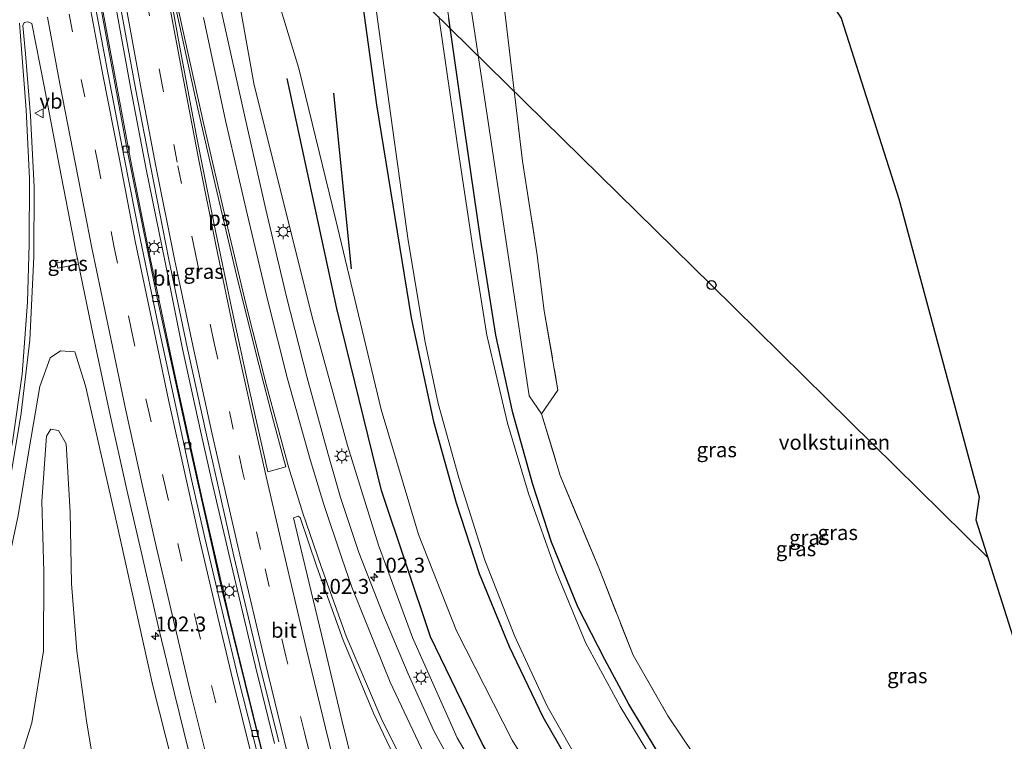
# Model space of a CAD drawing. Units: metres. Extents: x 180000 to 190006, y 425000 to 431253.
# Drawn here: x 181570 to 181734, y 426400 to 426520 of the extents above; entities that cross this region are included whole.
import ezdxf
from ezdxf.enums import TextEntityAlignment as Align

# ---------------------------------------------------------------- set-up
doc = ezdxf.new("R2010")
doc.units = ezdxf.units.M
doc.linetypes.add('IE-TERREINAFSCHEIDING', pattern=[10, 8, -2])
doc.linetypes.add('VW-3-9_STREEP', pattern=[12, 3, -9])
doc.layers.get('0').update_dxf_attribs({"lineweight": 25})
for name, color, linetype, lineweight in [('B-ME-AM-KILOMETR-S-B1', 7, 'Continuous', 18), ('B-ME-BV-GELEIDECONSTRUCTIE-GELEIDERAIL-L-B1', 213, 'BV-GELEIDERAIL', 18), ('B-ME-GR-BOMENRIJ-L-B1', 10, 'Continuous', 25), ('B-ME-GR-BOOM-GV-B6', 93, 'Continuous', 18), ('B-ME-GW-INSTEEKWATERGANG-L-B1', 10, 'Continuous', 25), ('B-ME-GW-KRUINLIJN-L-B1', 93, 'Continuous', 18), ('B-ME-GW-TEENLIJN-L-B1', 93, 'Continuous', 18), ('B-ME-IE-GRASLAND-GV-B6', 93, 'Continuous', 18), ('B-ME-IE-GRONDWERKLIJN-GROND_INGERICHT-GV-B6', 253, 'Continuous', 18), ('B-ME-IE-MEUBILAIR_WEGMEUBILAIR-LICHTMAST-S-B1', 8, 'Continuous', 18), ('B-ME-IE-TERREINAFSCHEIDING-RASTERHEKWERK-L-B1', 8, 'IE-TERREINAFSCHEIDING', 18), ('B-ME-KG-KADASTRAAL-OPNAMEDTMGRENS-L-B1', 10, 'Continuous', 25), ('B-ME-KL-ELEKTRICITEIT-HOOGSP-L-B1', 10, 'Continuous', 25), ('B-ME-KL-KABEL-HOOGSPANNINGSMAST-S-B1', 10, 'Continuous', 25), ('B-ME-OG-WATER-GV-B6', 153, 'Continuous', 18), ('B-ME-VH-VERH_SOORT-BITUMEN-GV-B6', 8, 'IE-TERREINAFSCHEIDING-NATUURLIJK-HOUTWAL', 18), ('B-ME-VV-KOLK-S-B1', 8, 'Continuous', 18), ('B-ME-VW-MARKERING-39STREEP-015-L-B1', 255, 'VW-3-9_STREEP', 18), ('B-ME-VW-MARKERING-STREEP-015-L-B1', 7, 'Continuous', 18), ('B-ME-VW-MARKERING-VLAKMARK-GV-B6', 7, 'Continuous', 18), ('B-ME-VW-MEUBILAIR_WEGMEUBILAIR-VERKEERSBORD-S-B1', 8, 'Continuous', 18)]:
    doc.layers.add(name, color=color, linetype=linetype, lineweight=lineweight)
doc.styles.add('NLCS-ISO', font='NLCS-ISO.TTF')
doc.linetypes.add('BV-GELEIDERAIL', pattern='A,10,-3,[108,NLCS.SHX,S=1,R=0,X=0,Y=0],-3', length=16)
doc.linetypes.add('IE-TERREINAFSCHEIDING-NATUURLIJK-HOUTWAL', pattern='A,7,-1.5,[67,NLCS.SHX,S=0.75,R=45,X=0,Y=0],-1.5,7,-1.5,[70,NLCS.SHX,S=0.75,R=0,X=0,Y=0],-1.5', length=20)

# ---------------------------------------------------------------- blocks, each defined once
blk = doc.blocks.new('dtb')
blk.add_circle((0, 0), 0.75)
blk = doc.blocks.new('verkeersbord')
for p, q in [((0, 0.75), (-0.75, -0.625)), ((0.75, -0.625), (0, 0.75)), ((-0.75, -0.625), (0.75, -0.625))]:
    blk.add_line(p, q)
blk = doc.blocks.new('hecto')
for p, q in [((0, 0.625), (-0.625, 0)), ((0, -0.625), (0, 0.625)), ((-0.625, 0), (0.625, 0)), ((0.625, 0), (0, -0.625))]:
    blk.add_line(p, q)
blk = doc.blocks.new('kolk')
blk.add_lwpolyline([(-0.5, -0.5), (0.5, -0.5), (0.5, 0.5), (-0.5, 0.5)], close=True)
blk = doc.blocks.new('lantaarnpaal')
for p, q in [((-0.75, 0), (-1.25, 0)), ((-0.88, 0.88), (-0.53, 0.53)), ((0, 0.75), (0, 1.25)), ((0.53, 0.53), (0.88, 0.88)), ((0.75, 0), (1.25, 0)), ((-0.53, -0.53), (-0.88, -0.88)), ((0, -0.75), (0, -1.25)), ((0.53, -0.53), (0.88, -0.88))]:
    blk.add_line(p, q)
blk.add_circle((0, 0), 0.75)

msp = doc.modelspace()

# ---------------------------------------------------------------- linework, layer by layer
at = {"layer": 'B-ME-BV-GELEIDECONSTRUCTIE-GELEIDERAIL-L-B1'}
for p, q in [((181582.33, 426528.76, 11.32), (181588.17, 426497.3, 11.61)), ((181588.33, 426508.53, 11.57), (181585.69, 426522.96, 11.43)), ((181590.86, 426495.44, 11.69), (181588.33, 426508.53, 11.57)), ((181588.17, 426497.3, 11.61), (181591.58, 426480.32, 11.73)), ((181594, 426479.85, 11.82), (181590.86, 426495.44, 11.69)), ((181591.58, 426480.32, 11.73), (181595.7, 426460.77, 11.93)), ((181596.94, 426465.37, 11.96), (181594, 426479.85, 11.82)), ((181600.02, 426451.09, 12.1), (181596.94, 426465.37, 11.96)), ((181595.7, 426460.77, 11.93), (181600.25, 426439.93, 12.13)), ((181601.83, 426443.21, 12.19), (181600.02, 426451.09, 12.1)), ((181604.83, 426430.29, 12.31), (181601.83, 426443.21, 12.19)), ((181600.25, 426439.93, 12.13), (181604.73, 426420.47, 12.35)), ((181609.11, 426412.17, 12.5), (181604.83, 426430.29, 12.31)), ((181604.73, 426420.47, 12.35), (181609.49, 426401.08, 12.56)), ((181612.33, 426399.25, 12.63), (181609.11, 426412.17, 12.5)), ((181609.49, 426401.08, 12.56), (181614.69, 426380.41, 12.78))]:
    msp.add_line(p, q, dxfattribs=at)
at = {"layer": 'B-ME-GR-BOMENRIJ-L-B1'}
msp.add_line((181622.22, 426508.13, 7.52), (181625.14, 426478.74, 7.26), dxfattribs=at)
msp.add_polyline3d([(181817.33, 426230.29, 6.99), (181804.15, 426242.02, 7.04), (181785.8, 426258.17, 7.26), (181768.24, 426273.95, 7.4), (181756.33, 426284.64, 7.3), (181738.32, 426300.62, 7.38), (181726.58, 426311.35, 7.52), (181714.55, 426321.75, 7.52), (181708.39, 426326.95, 7.52), (181696.65, 426337.69, 7.83), (181685.37, 426348.03, 8.3), (181674.58, 426360.47, 8.42), (181664.33, 426372.49, 8.63), (181654.87, 426385.97, 8.99), (181647.08, 426399.25, 8.91), (181638.44, 426417.11, 8.97), (181630.22, 426441.62, 8.74), (181622.75, 426472.12, 8.73), (181614.44, 426510.61, 8.22)], dxfattribs=at)
at = {"layer": 'B-ME-GR-BOOM-GV-B6'}
msp.add_polyline3d([(181650.8, 426522.19, 7.2), (181653.81, 426496.79, 7.11), (181656.24, 426481.43, 7.14), (181657.47, 426471.72, 7.14), (181659.77, 426458.45, 7.13), (181656.99, 426454.44, 7), (181654.96, 426457.48, 6.95), (181651.53, 426480.31, 7.09), (181646.02, 426517.11, 7.14), (181641, 426550.16, 7.12)], dxfattribs=at)
at = {"layer": 'B-ME-GW-INSTEEKWATERGANG-L-B1'}
for points in [[(181607.54, 426564.64, 8), (181607.84, 426563.08, 8.01), (181609.41, 426560.25, 7.79), (181611.27, 426558.87, 7.72), (181613, 426558.52, 7.67), (181616.69, 426559.01, 7.53), (181620.63, 426559.79, 7.35), (181621.58, 426559.2, 7.33), (181622.04, 426558.31, 7.38), (181623.27, 426549.46, 7.36), (181625.69, 426532.91, 7.17), (181629.4, 426506.2, 7.05), (181635.22, 426470.53, 6.9), (181638.93, 426453.19, 6.87), (181642.7, 426439.58, 6.9), (181646.56, 426427.72, 6.86), (181651.61, 426415.53, 6.9), (181657.25, 426403.72, 6.89), (181662.8, 426394.01, 6.85)], [(181676.21, 426398.25, 6.78), (181671.61, 426405.83, 6.73), (181667.62, 426413.31, 6.63), (181663.08, 426422.13, 6.63), (181658.71, 426432.95, 6.62), (181655.58, 426442.62, 6.63), (181652.19, 426454.65, 6.65), (181649.34, 426467.65, 6.67), (181646.79, 426483.84, 6.74), (181644.1, 426502.27, 6.82), (181641.51, 426520.67, 6.86)]]:
    msp.add_polyline3d(points, dxfattribs=at)
at = {"layer": 'B-ME-GW-KRUINLIJN-L-B1'}
for points in [[(181587.22, 426639.32, 9.1), (181590.38, 426616.23, 9.37), (181593.76, 426592.85, 9.54), (181597.72, 426568.76, 9.62), (181603.91, 426537.63, 9.89), (181608.9, 426509.47, 10.1), (181618.72, 426470.28, 10.33), (181624.53, 426449.15, 10.27), (181629.7, 426432.5, 10.22), (181635.44, 426417.02, 10.18), (181642.9, 426400.24, 10.17), (181652.11, 426384.51, 10.07), (181661.15, 426371.75, 9.83), (181670.86, 426359.24, 9.67), (181681.46, 426347.68, 9.41), (181699.33, 426330.18, 8.91), (181726.04, 426305.43, 8.39), (181745.08, 426288.59, 8.13), (181760.68, 426274.54, 7.9), (181785.18, 426254.39, 7.7), (181808.16, 426234.8, 7.54), (181815.16, 426228.19, 7.33)], [(181524.76, 426286.78, 8.46), (181528.94, 426302.18, 8.52), (181534.93, 426320.91, 8.77), (181541.47, 426340.02, 9.01), (181548.21, 426360.78, 9.17), (181553.65, 426378.75, 9.55), (181558.44, 426394.79, 9.88), (181562.79, 426409.11, 10.27), (181566.31, 426422.99, 10.37), (181569.43, 426437.45, 10.71), (181571.23, 426448.6, 10.83), (181573.02, 426459.03, 10.88), (181574.77, 426463.82, 11.05), (181576.47, 426465, 11.08), (181578.92, 426464.84, 11.27), (181580.67, 426459.16, 11.32), (181585.64, 426437.32, 11.5), (181591.97, 426408.94, 11.75), (181598.53, 426382.91, 11.95), (181606.16, 426355.26, 12.29), (181614.39, 426324.7, 12.53), (181623.56, 426284.05, 12.55), (181628.68, 426263.14, 12.43), (181632.12, 426249.94, 12.48)]]:
    msp.add_polyline3d(points, dxfattribs=at)
at = {"layer": 'B-ME-GW-TEENLIJN-L-B1'}
for points in [[(181816.44, 426229.87, 6.83), (181796.24, 426247.84, 7.11), (181777.18, 426264.21, 7.35), (181756.78, 426281.36, 7.27), (181736.87, 426299.66, 7.32), (181708.39, 426326.95, 7.52), (181694.53, 426341.86, 7.37), (181679.64, 426358.74, 7.34), (181669.85, 426371.91, 7.27), (181661.41, 426384.83, 7.27), (181652.12, 426399.81, 7.22), (181642.77, 426418.14, 7.32), (181636.41, 426434.26, 7.27), (181630.17, 426455.21, 7.15), (181622.59, 426486.91, 7.13), (181616.38, 426512.27, 7.71), (181612.44, 426525.37, 8), (181607.91, 426547.2, 8.03), (181603.28, 426564.47, 8.42), (181600.66, 426578.4, 8.35), (181597.98, 426593.67, 8.17), (181594.27, 426619.55, 8.02), (181591.46, 426639.3, 7.96)], [(181618, 426253.92, 6.89), (181609.24, 426284.25, 6.84), (181601.9, 426311.08, 6.72), (181597.53, 426337.73, 7.09), (181591.74, 426360.51, 7.41), (181587.01, 426377.16, 7.72), (181582.92, 426390.75, 7.95), (181580.89, 426402.67, 8.14), (181579.25, 426414.73, 8.66), (181578.36, 426426.06, 9.2), (181578.13, 426437.97, 9.67), (181577.43, 426449.45, 10.27), (181576.15, 426451.68, 10.41), (181574.9, 426451.88, 10.33), (181574.15, 426450.75, 10.33), (181573.39, 426439.86, 9.85), (181573.69, 426428.02, 9.35), (181573.67, 426414.76, 8.62), (181571.72, 426402.73, 8.15), (181567.2, 426388.26, 7.81)]]:
    msp.add_polyline3d(points, dxfattribs=at)
at = {"layer": 'B-ME-IE-GRASLAND-GV-B6'}
for points in [[(181643.96, 426392.22, 10.65), (181638.98, 426401.37, 10.71), (181634.68, 426410.94, 10.83), (181630.47, 426420.96, 10.88), (181626.43, 426431.25, 10.9), (181623.39, 426440.46, 10.94), (181621.22, 426447.85, 10.92), (181617.76, 426460.48, 10.83), (181614.34, 426474.06, 10.71), (181610.88, 426488.65, 10.61), (181607.27, 426504.46, 10.46), (181603.55, 426521.28, 10.31), (181600.35, 426536.86, 10.22), (181597.44, 426551.64, 10.12), (181593.88, 426571.47, 10), (181591.1, 426588.79, 9.9), (181589.38, 426599.91, 9.81)], [(181574.18, 426598.56, 10.18), (181575.97, 426586.24, 10.25), (181578.66, 426568.86, 10.41), (181581.69, 426550.59, 10.55), (181583.92, 426537.64, 10.61), (181586.44, 426523.2, 10.71), (181589.1, 426508.65, 10.84), (181591.59, 426495.7, 10.96), (181594.63, 426480.33, 11.1), (181597.71, 426465.64, 11.26), (181600.91, 426450.95, 11.4), (181602.59, 426443.59, 11.48), (181605.53, 426430.63, 11.59), (181609.88, 426412.35, 11.79), (181613.04, 426399.55, 11.93)], [(181615.38, 426376.91, 12.01), (181609.43, 426401.04, 11.77), (181603.45, 426425.3, 11.57), (181598.03, 426449.36, 11.25), (181592.68, 426473.88, 11.01), (181587.64, 426498.68, 10.81), (181583.17, 426522.85, 10.61), (181578.77, 426547.66, 10.46), (181574.76, 426572.32, 10.19), (181571.04, 426597.18, 10.03)], [(181652.11, 426384.51, 10.07), (181642.9, 426400.24, 10.17), (181635.44, 426417.02, 10.18), (181629.7, 426432.5, 10.22), (181624.53, 426449.15, 10.27), (181618.72, 426470.28, 10.33), (181608.9, 426509.47, 10.1), (181603.91, 426537.63, 9.89), (181597.72, 426568.76, 9.62), (181593.76, 426592.85, 9.54)], [(181593.76, 426592.85, 9.54), (181597.72, 426568.76, 9.62), (181603.91, 426537.63, 9.89), (181608.9, 426509.47, 10.1), (181618.72, 426470.28, 10.33), (181624.53, 426449.15, 10.27), (181629.7, 426432.5, 10.22), (181635.44, 426417.02, 10.18), (181642.9, 426400.24, 10.17), (181652.11, 426384.51, 10.07), (181661.15, 426371.75, 9.83), (181670.86, 426359.24, 9.67), (181681.46, 426347.68, 9.41), (181699.33, 426330.18, 8.91), (181726.04, 426305.43, 8.39), (181745.08, 426288.59, 8.13), (181760.68, 426274.54, 7.9), (181785.18, 426254.39, 7.7), (181808.16, 426234.8, 7.54), (181815.16, 426228.19, 7.33)], [(181597.98, 426593.67, 8.17), (181600.66, 426578.4, 8.35), (181603.28, 426564.47, 8.42), (181607.91, 426547.2, 8.03), (181612.44, 426525.37, 8), (181616.38, 426512.27, 7.71), (181622.59, 426486.91, 7.13), (181630.17, 426455.21, 7.15), (181636.41, 426434.26, 7.27), (181642.77, 426418.14, 7.32), (181652.12, 426399.81, 7.22), (181661.41, 426384.83, 7.27)], [(181661.41, 426384.83, 7.27), (181652.12, 426399.81, 7.22), (181642.77, 426418.14, 7.32), (181636.41, 426434.26, 7.27), (181630.17, 426455.21, 7.15), (181622.59, 426486.91, 7.13), (181616.38, 426512.27, 7.71), (181612.44, 426525.37, 8), (181607.91, 426547.2, 8.03), (181603.28, 426564.47, 8.42), (181600.66, 426578.4, 8.35), (181597.98, 426593.67, 8.17)], [(181676.21, 426398.25, 6.78), (181671.61, 426405.83, 6.73), (181667.62, 426413.31, 6.63), (181663.08, 426422.13, 6.63), (181658.71, 426432.95, 6.62), (181655.58, 426442.62, 6.63), (181652.19, 426454.65, 6.65), (181649.34, 426467.65, 6.67), (181646.79, 426483.84, 6.74), (181644.1, 426502.27, 6.82), (181641.51, 426520.67, 6.86), (181638.47, 426541.48, 6.95), (181636.2, 426556.58, 7.11), (181641, 426550.16, 7.12), (181646.02, 426517.11, 7.14), (181651.53, 426480.31, 7.09), (181654.96, 426457.48, 6.95), (181656.99, 426454.44, 7), (181660.14, 426444.12, 6.97), (181666.6, 426428.65, 7.01), (181672.33, 426414.05, 7.12), (181678.15, 426403.91, 7.17), (181686.73, 426391.09, 7.21)], [(181627.01, 426539.37, 5.79), (181630.69, 426512.39, 5.79), (181634.67, 426483.46, 5.79), (181637.53, 426466.44, 5.79), (181639.73, 426456.18, 5.79), (181643.16, 426443.74, 5.79), (181647.52, 426429.97, 5.79), (181652.52, 426417.19, 5.79), (181657.95, 426405.52, 5.79), (181664.17, 426394.64, 5.79)], [(181625.69, 426532.91, 7.17), (181629.4, 426506.2, 7.05), (181635.22, 426470.53, 6.9), (181638.93, 426453.19, 6.87), (181642.7, 426439.58, 6.9), (181646.56, 426427.72, 6.86), (181651.61, 426415.53, 6.9), (181657.25, 426403.72, 6.89), (181662.8, 426394.01, 6.85)], [(181662.8, 426394.01, 6.85), (181657.25, 426403.72, 6.89), (181651.61, 426415.53, 6.9), (181646.56, 426427.72, 6.86), (181642.7, 426439.58, 6.9), (181638.93, 426453.19, 6.87), (181635.22, 426470.53, 6.9), (181629.4, 426506.2, 7.05), (181625.69, 426532.91, 7.17)], [(181567.55, 426440.43, 10.98), (181569.92, 426454.55, 11.1), (181571.37, 426466.8, 11.15), (181572.02, 426480.75, 11.24), (181572.06, 426492.45, 11.1), (181571.48, 426504.38, 11.07), (181570.65, 426514.73, 10.97), (181570.17, 426519.49, 10.97), (181570.41, 426519.99, 10.96), (181571.04, 426520.12, 10.96), (181571.69, 426519.81, 10.96)], [(181675.74, 426396.25, 5.79), (181670.15, 426405.47, 5.79), (181664.37, 426416.15, 5.79), (181659.45, 426428.04, 5.79), (181654.83, 426441.1, 5.79), (181651.29, 426452.88, 5.79), (181647.84, 426467.65, 5.79), (181645.49, 426482.32, 5.79), (181642.96, 426499.38, 5.79), (181639.82, 426521.01, 5.79)], [(181641.51, 426520.67, 6.86), (181644.1, 426502.27, 6.82), (181646.79, 426483.84, 6.74), (181649.34, 426467.65, 6.67), (181652.19, 426454.65, 6.65), (181655.58, 426442.62, 6.63), (181658.71, 426432.95, 6.62), (181663.08, 426422.13, 6.63), (181667.62, 426413.31, 6.63), (181671.61, 426405.83, 6.73), (181676.21, 426398.25, 6.78)], [(181571.69, 426519.81, 10.96), (181573.78, 426509.33, 11.05), (181576.32, 426495.8, 11.15), (181579.11, 426481.44, 11.29), (181579.33, 426480.4, 11.3), (181575.89, 426479.77, 11.26), (181576.05, 426478.86, 11.26), (181579.51, 426479.5, 11.31), (181581.95, 426467.66, 11.42), (181584.66, 426455.01, 11.53), (181587.6, 426441.76, 11.66), (181589.98, 426431.4, 11.77), (181592.97, 426418.45, 11.89), (181595.57, 426407.66, 11.99), (181598.7, 426394.93, 12.12)], [(181579.51, 426479.5, 11.31), (181576.05, 426478.86, 11.26), (181575.89, 426479.77, 11.26), (181579.33, 426480.4, 11.3), (181579.51, 426479.5, 11.31)], [(181598.53, 426382.91, 11.95), (181591.97, 426408.94, 11.75), (181585.64, 426437.32, 11.5), (181580.67, 426459.16, 11.32), (181578.92, 426464.84, 11.27), (181576.47, 426465, 11.08), (181574.77, 426463.82, 11.05), (181573.02, 426459.03, 10.88), (181571.23, 426448.6, 10.83), (181569.43, 426437.45, 10.71)], [(181569.43, 426437.45, 10.71), (181571.23, 426448.6, 10.83), (181573.02, 426459.03, 10.88), (181574.77, 426463.82, 11.05), (181576.47, 426465, 11.08), (181578.92, 426464.84, 11.27), (181580.67, 426459.16, 11.32), (181585.64, 426437.32, 11.5), (181591.97, 426408.94, 11.75), (181598.53, 426382.91, 11.95), (181606.16, 426355.26, 12.29), (181614.39, 426324.7, 12.53), (181623.56, 426284.05, 12.55), (181628.68, 426263.14, 12.43), (181632.12, 426249.94, 12.48)], [(181567.2, 426388.26, 7.81), (181571.72, 426402.73, 8.15), (181573.67, 426414.76, 8.62), (181573.69, 426428.02, 9.35), (181573.39, 426439.86, 9.85), (181574.15, 426450.75, 10.33), (181574.9, 426451.88, 10.33), (181576.15, 426451.68, 10.41), (181577.43, 426449.45, 10.27), (181578.13, 426437.97, 9.67), (181578.36, 426426.06, 9.2), (181579.25, 426414.73, 8.66), (181580.89, 426402.67, 8.14), (181582.92, 426390.75, 7.95), (181587.01, 426377.16, 7.72), (181591.74, 426360.51, 7.41), (181597.53, 426337.73, 7.09)], [(181632.12, 426249.94, 12.48), (181623.91, 426254.06, 8.84), (181608.36, 426308.68, 8.1), (181601.9, 426311.08, 6.72), (181597.53, 426337.73, 7.09), (181591.74, 426360.51, 7.41), (181587.01, 426377.16, 7.72), (181582.92, 426390.75, 7.95), (181580.89, 426402.67, 8.14), (181579.25, 426414.73, 8.66), (181578.36, 426426.06, 9.2), (181578.13, 426437.97, 9.67), (181577.43, 426449.45, 10.27), (181576.15, 426451.68, 10.41), (181574.9, 426451.88, 10.33), (181574.15, 426450.75, 10.33), (181573.39, 426439.86, 9.85), (181573.69, 426428.02, 9.35), (181573.67, 426414.76, 8.62), (181571.72, 426402.73, 8.15), (181567.2, 426388.26, 7.81)], [(181625.58, 426395.01, 11.69), (181623.66, 426402.96, 11.6), (181620.52, 426416.1, 11.47), (181616.37, 426433.29, 11.33), (181615.52, 426437.07, 11.29), (181616.26, 426437.34, 11.24), (181616.6, 426437.1, 11.23)], [(181616.6, 426437.1, 11.23), (181619.38, 426428.87, 11.19), (181623.8, 426416.57, 11.23), (181628.86, 426404.34, 11.15), (181633.37, 426394.94, 11.06)]]:
    msp.add_polyline3d(points, dxfattribs=at)
at = {"layer": 'B-ME-IE-GRONDWERKLIJN-GROND_INGERICHT-GV-B6'}
for points in [[(181686.73, 426391.09, 7.21), (181678.15, 426403.91, 7.17), (181672.33, 426414.05, 7.12), (181666.6, 426428.65, 7.01), (181660.14, 426444.12, 6.97), (181656.99, 426454.44, 7), (181659.77, 426458.45, 7.13), (181657.47, 426471.72, 7.14), (181656.24, 426481.43, 7.14), (181653.81, 426496.79, 7.11), (181650.8, 426522.19, 7.2), (181645.61, 426555.42, 7.12), (181642.76, 426574.72, 7.27), (181663.15, 426582.1, 6.94), (181681.38, 426557.13, 6.89), (181699.61, 426532, 7.13)], [(181699.61, 426532, 7.13), (181707.17, 426520.73, 7.14), (181716.8, 426490.46, 7.09), (181730.29, 426440.56, 7.07), (181729.72, 426436.69, 7.01), (181738.06, 426410.31, 6.98), (181795.2, 426354.64, 7.57)]]:
    msp.add_polyline3d(points, dxfattribs=at)
at = {"layer": 'B-ME-IE-TERREINAFSCHEIDING-RASTERHEKWERK-L-B1'}
msp.add_polyline3d([(181645.61, 426555.42, 7.12), (181650.8, 426522.19, 7.2), (181653.81, 426496.79, 7.11), (181656.24, 426481.43, 7.14), (181657.47, 426471.72, 7.14), (181659.77, 426458.45, 7.13), (181656.99, 426454.44, 7), (181660.14, 426444.12, 6.97), (181666.6, 426428.65, 7.01), (181672.33, 426414.05, 7.12), (181678.15, 426403.91, 7.17), (181686.73, 426391.09, 7.21), (181699.72, 426377.66, 7.47), (181715.42, 426364.04, 7.35), (181736.47, 426345.05, 7.43), (181753.2, 426361.88, 7.41), (181757.11, 426358.39, 7.46), (181769.91, 426369.02, 7.3)], dxfattribs=at)
at = {"layer": 'B-ME-KG-KADASTRAAL-OPNAMEDTMGRENS-L-B1'}
msp.add_polyline3d([(181688.3, 426595.49, 7.29), (181691.07, 426576.11, 12.76), (181691.22, 426575.05, 12.76), (181692.45, 426566.38, 12.65), (181695.37, 426545.94, 7.21), (181698.39, 426535.84, 7), (181699.07, 426533.69, 6.5), (181699.61, 426532, 7.13), (181707.17, 426520.73, 7.14), (181716.8, 426490.46, 7.09), (181730.29, 426440.56, 7.07), (181729.72, 426436.69, 7.01), (181738.06, 426410.31, 6.98), (181795.2, 426354.64, 7.57), (181804.06, 426346.02, 7.72), (181808.76, 426341.44, 7.74), (181856.55, 426294.88, 7.3), (181860.75, 426295.99, 7.33), (181863.37, 426292.29, 7.33), (181862.83, 426288.77, 7.33), (181881.46, 426272.4, 7.16)], dxfattribs=at)
at = {"layer": 'B-ME-KL-ELEKTRICITEIT-HOOGSP-L-B1'}
msp.add_polyline3d([(181731.68, 426430.48, 7.1), (181685.47, 426476.02, 7.03), (181498.04, 426660.11, 7.11)], dxfattribs=at)
at = {"layer": 'B-ME-OG-WATER-GV-B6'}
for points in [[(181664.17, 426394.64, 5.79), (181657.95, 426405.52, 5.79), (181652.52, 426417.19, 5.79), (181647.52, 426429.97, 5.79), (181643.16, 426443.74, 5.79), (181639.73, 426456.18, 5.79), (181637.53, 426466.44, 5.79), (181634.67, 426483.46, 5.79), (181630.69, 426512.39, 5.79), (181627.01, 426539.37, 5.79)], [(181639.82, 426521.01, 5.79), (181642.96, 426499.38, 5.79), (181645.49, 426482.32, 5.79), (181647.84, 426467.65, 5.79), (181651.29, 426452.88, 5.79), (181654.83, 426441.1, 5.79), (181659.45, 426428.04, 5.79), (181664.37, 426416.15, 5.79), (181670.15, 426405.47, 5.79), (181675.74, 426396.25, 5.79)]]:
    msp.add_polyline3d(points, dxfattribs=at)
at = {"layer": 'B-ME-VH-VERH_SOORT-BITUMEN-GV-B6'}
for points in [[(181589.38, 426599.91, 9.81), (181591.1, 426588.79, 9.9), (181593.88, 426571.47, 10), (181597.44, 426551.64, 10.12), (181600.35, 426536.86, 10.22), (181603.55, 426521.28, 10.31), (181607.27, 426504.46, 10.46), (181610.88, 426488.65, 10.61), (181614.34, 426474.06, 10.71), (181617.76, 426460.48, 10.83), (181621.22, 426447.85, 10.92), (181623.39, 426440.46, 10.94), (181626.43, 426431.25, 10.9), (181630.47, 426420.96, 10.88), (181634.68, 426410.94, 10.83), (181638.98, 426401.37, 10.71), (181643.96, 426392.22, 10.65)], [(181613.04, 426399.55, 11.93), (181609.88, 426412.35, 11.79), (181605.53, 426430.63, 11.59), (181602.59, 426443.59, 11.48), (181600.91, 426450.95, 11.4), (181597.71, 426465.64, 11.26), (181594.63, 426480.33, 11.1), (181591.59, 426495.7, 10.96), (181589.1, 426508.65, 10.84), (181586.44, 426523.2, 10.71), (181583.92, 426537.64, 10.61), (181581.69, 426550.59, 10.55), (181578.66, 426568.86, 10.41), (181575.97, 426586.24, 10.25), (181574.18, 426598.56, 10.18)], [(181571.04, 426597.18, 10.03), (181574.76, 426572.32, 10.19), (181578.77, 426547.66, 10.46), (181583.17, 426522.85, 10.61), (181587.64, 426498.68, 10.81), (181592.68, 426473.88, 11.01), (181598.03, 426449.36, 11.25), (181603.45, 426425.3, 11.57), (181609.43, 426401.04, 11.77), (181615.38, 426376.91, 12.01), (181621.79, 426352.56, 12.34), (181629.63, 426323.94, 12.66)], [(181609.5, 426397.31, 11.86), (181606.29, 426410.02, 11.74), (181603.8, 426420.54, 11.63), (181600.64, 426433.68, 11.5), (181598.43, 426443.49, 11.37), (181595.5, 426456.96, 11.25), (181592.84, 426469.36, 11.14), (181589.9, 426483.53, 11.01), (181587.16, 426497.39, 10.88), (181584.47, 426511.3, 10.75), (181582.49, 426521.94, 10.68), (181581.04, 426530.12, 10.62), (181579.3, 426540.15, 10.56), (181576.74, 426555.2, 10.43), (181574.68, 426568.31, 10.34), (181572.82, 426579.99, 10.25), (181570.64, 426594.8, 10.13)], [(181570.64, 426594.8, 10.13), (181572.82, 426579.99, 10.25), (181574.68, 426568.31, 10.34), (181576.74, 426555.2, 10.43), (181579.3, 426540.15, 10.56), (181581.04, 426530.12, 10.62), (181582.49, 426521.94, 10.68), (181584.47, 426511.3, 10.75), (181587.16, 426497.39, 10.88), (181589.9, 426483.53, 11.01), (181592.84, 426469.36, 11.14), (181595.5, 426456.96, 11.25), (181598.43, 426443.49, 11.37), (181600.64, 426433.68, 11.5), (181603.8, 426420.54, 11.63), (181606.29, 426410.02, 11.74), (181609.5, 426397.31, 11.86)], [(181598.7, 426394.93, 12.12), (181595.57, 426407.66, 11.99), (181592.97, 426418.45, 11.89), (181589.98, 426431.4, 11.77), (181587.6, 426441.76, 11.66), (181584.66, 426455.01, 11.53), (181581.95, 426467.66, 11.42), (181579.51, 426479.5, 11.31), (181579.33, 426480.4, 11.3), (181579.11, 426481.44, 11.29), (181576.32, 426495.8, 11.15), (181573.78, 426509.33, 11.05), (181571.69, 426519.81, 10.96), (181571.04, 426520.12, 10.96), (181570.41, 426519.99, 10.96), (181570.17, 426519.49, 10.97), (181570.65, 426514.73, 10.97), (181571.48, 426504.38, 11.07), (181572.06, 426492.45, 11.1), (181572.02, 426480.75, 11.24), (181571.37, 426466.8, 11.15), (181569.92, 426454.55, 11.1), (181567.55, 426440.43, 10.98)], [(181633.37, 426394.94, 11.06), (181628.86, 426404.34, 11.15), (181623.8, 426416.57, 11.23), (181619.38, 426428.87, 11.19), (181616.6, 426437.1, 11.23), (181616.26, 426437.34, 11.24), (181615.52, 426437.07, 11.29), (181616.37, 426433.29, 11.33), (181620.52, 426416.1, 11.47), (181623.66, 426402.96, 11.6), (181625.58, 426395.01, 11.69)]]:
    msp.add_polyline3d(points, dxfattribs=at)
at = {"layer": 'B-ME-VW-MARKERING-39STREEP-015-L-B1'}
for p, q in [((181593.58, 426509.29, 10.75), (181590.93, 426523.65, 10.62)), ((181577.97, 426521.36, 10.79), (181579.97, 426510.46, 10.88)), ((181579.97, 426510.46, 10.88), (181582.67, 426496.78, 11)), ((181596.02, 426496.59, 10.85), (181593.58, 426509.29, 10.75)), ((181582.67, 426496.78, 11), (181585.45, 426482.61, 11.13)), ((181599.09, 426481.25, 10.99), (181596.02, 426496.59, 10.85)), ((181585.45, 426482.61, 11.13), (181588.33, 426468.71, 11.25)), ((181602.18, 426466.56, 11.14), (181599.09, 426481.25, 10.99)), ((181588.33, 426468.71, 11.25), (181591, 426456.03, 11.37)), ((181605.4, 426451.9, 11.28), (181602.18, 426466.56, 11.14)), ((181591, 426456.03, 11.37), (181593.91, 426442.88, 11.49)), ((181607.04, 426444.56, 11.38), (181605.4, 426451.9, 11.28)), ((181609.98, 426431.77, 11.49), (181607.04, 426444.56, 11.38)), ((181593.91, 426442.88, 11.49), (181596.14, 426432.73, 11.61)), ((181596.14, 426432.73, 11.61), (181599.22, 426419.67, 11.75)), ((181614.22, 426413.89, 11.68), (181609.98, 426431.77, 11.49)), ((181599.22, 426419.67, 11.75), (181601.76, 426408.98, 11.86)), ((181617.38, 426400.86, 11.83), (181614.22, 426413.89, 11.68)), ((181601.76, 426408.98, 11.86), (181604.85, 426396.56, 11.97)), ((181617.38, 426400.86, 11.83), (181621.91, 426382.55, 12.01))]:
    msp.add_line(p, q, dxfattribs=at)
at = {"layer": 'B-ME-VW-MARKERING-STREEP-015-L-B1'}
for p, q in [((181593.43, 426535.25, 10.41), (181596.79, 426519.46, 10.52)), ((181589.99, 426508.8, 10.81), (181587.3, 426523.52, 10.7)), ((181597.12, 426510.11, 10.65), (181594.49, 426524.37, 10.52)), ((181581.6, 426521.94, 10.72), (181583.58, 426511.2, 10.79)), ((181574.31, 426520.87, 10.9), (181576.38, 426509.72, 10.98)), ((181600.41, 426520.8, 10.42), (181604.11, 426503.57, 10.6)), ((181569.66, 426519.85, 10.97), (181570.03, 426514.77, 10.99)), ((181596.79, 426519.46, 10.52), (181600.51, 426502.88, 10.67)), ((181570.03, 426514.77, 10.99), (181570.73, 426505.37, 11.1)), ((181583.58, 426511.2, 10.79), (181586.3, 426497.39, 10.91)), ((181576.38, 426509.72, 10.98), (181579, 426496.24, 10.98)), ((181592.46, 426495.93, 10.94), (181589.99, 426508.8, 10.81)), ((181599.57, 426497.21, 10.78), (181597.12, 426510.11, 10.65)), ((181600.51, 426502.88, 10.67), (181604.23, 426486.74, 10.82)), ((181604.11, 426503.57, 10.6), (181607.76, 426487.97, 10.7)), ((181586.3, 426497.39, 10.91), (181589.02, 426483.39, 11.04)), ((181602.48, 426482.78, 10.9), (181599.57, 426497.21, 10.78)), ((181579, 426496.24, 11.09), (181581.82, 426481.96, 11.23)), ((181595.57, 426480.38, 11.08), (181592.46, 426495.93, 10.94)), ((181607.76, 426487.97, 10.7), (181611.22, 426473.37, 10.82)), ((181604.23, 426486.74, 10.82), (181607.57, 426472.66, 10.92)), ((181589.02, 426483.39, 11.04), (181591.97, 426469.34, 11.17)), ((181605.7, 426467.47, 11.02), (181602.48, 426482.78, 10.9)), ((181581.82, 426481.96, 11.23), (181584.69, 426468.14, 11.36)), ((181598.62, 426465.88, 11.24), (181595.57, 426480.38, 11.08)), ((181607.57, 426472.66, 10.92), (181610.95, 426459.23, 11.05)), ((181611.22, 426473.37, 10.82), (181614.52, 426460.35, 10.94)), ((181591.97, 426469.34, 11.17), (181594.59, 426456.8, 11.28)), ((181584.69, 426468.14, 11.36), (181587.39, 426455.31, 11.47)), ((181608.78, 426453.32, 11.18), (181605.7, 426467.47, 11.02)), ((181601.89, 426451.03, 11.38), (181598.62, 426465.88, 11.24)), ((181610.95, 426459.23, 11.05), (181614.67, 426445.61, 11.16)), ((181614.52, 426460.35, 10.94), (181618.26, 426446.82, 11.04)), ((181594.59, 426456.8, 11.28), (181597.51, 426443.53, 11.4)), ((181587.39, 426455.31, 11.47), (181590.29, 426442.14, 11.59)), ((181610.75, 426444.72, 11.26), (181608.78, 426453.32, 11.18)), ((181603.48, 426443.98, 11.45), (181601.89, 426451.03, 11.38)), ((181618.26, 426446.82, 11.04), (181620.56, 426439.29, 11.07)), ((181613.48, 426432.89, 11.4), (181610.75, 426444.72, 11.26)), ((181614.67, 426445.61, 11.16), (181617.04, 426437.81, 11.19)), ((181597.51, 426443.53, 11.4), (181599.75, 426433.48, 11.53)), ((181606.49, 426430.83, 11.57), (181603.48, 426443.98, 11.45)), ((181590.29, 426442.14, 11.59), (181592.55, 426432.01, 11.7)), ((181617.04, 426437.81, 11.19), (181620.05, 426429.09, 11.17)), ((181620.56, 426439.29, 11.07), (181623.56, 426430.29, 11.02)), ((181599.75, 426433.48, 11.53), (181602.83, 426420.43, 11.66)), ((181617.69, 426414.99, 11.57), (181613.48, 426432.89, 11.4)), ((181592.55, 426432.01, 11.7), (181595.62, 426418.95, 11.83)), ((181610.79, 426412.64, 11.77), (181606.49, 426430.83, 11.57)), ((181623.56, 426430.29, 11.02), (181625.27, 426425.43, 11.14)), ((181620.05, 426429.09, 11.17), (181620.34, 426428.31, 11.18)), ((181602.83, 426420.43, 11.66), (181605.33, 426409.88, 11.77)), ((181595.62, 426418.95, 11.83), (181598.15, 426408.24, 11.94)), ((181620.87, 426401.86, 11.72), (181617.69, 426414.99, 11.57)), ((181610.79, 426412.64, 11.77), (181613.91, 426399.81, 11.9)), ((181605.33, 426409.88, 11.77), (181608.48, 426397.23, 11.9)), ((181598.15, 426408.24, 11.94), (181601.28, 426395.63, 12.07)), ((181620.87, 426401.86, 11.72), (181625.36, 426383.75, 11.89)), ((181618.48, 426381.51, 12.1), (181613.91, 426399.81, 11.9))]:
    msp.add_line(p, q, dxfattribs=at)
for points in [[(181520.84, 426288.16, 8.63), (181528.33, 426311.93, 8.84), (181537.95, 426342.33, 9.26), (181545.19, 426365.3, 9.66), (181551.13, 426384.2, 10), (181555.97, 426399.77, 10.32), (181559.35, 426410.82, 10.45), (181562.16, 426421.03, 10.74), (181564.68, 426431.21, 10.9), (181566.9, 426441.37, 11.01), (181568.52, 426450.1, 11.08), (181570.09, 426461.12, 11.18), (181570.99, 426473.17, 11.22), (181571.26, 426482.89, 11.25), (181571.3, 426493.84, 11.18), (181570.73, 426505.37, 11.1)], [(181620.34, 426428.31, 11.18), (181624.34, 426417.22, 11.25), (181630.35, 426403.11, 11.21), (181636.48, 426390.93, 11.1), (181642.63, 426380.58, 10.97), (181648.8, 426371.49, 10.8), (181656.8, 426360.79, 10.63), (181664.59, 426351.57, 10.33), (181673.56, 426341.96, 10.08), (181685.63, 426329.91, 9.72), (181702.64, 426314.02, 9.35), (181723.2, 426294.98, 8.94), (181749.58, 426270.7, 8.58), (181773.75, 426248.5, 8.37), (181802.79, 426221.83, 8.3)], [(181806.02, 426223.81, 8.2), (181779.02, 426248.69, 8.3), (181752.65, 426272.92, 8.49), (181733.47, 426290.6, 8.71), (181711.65, 426310.68, 9.16), (181694.21, 426326.87, 9.46), (181684.54, 426336.25, 9.71), (181675.73, 426345.18, 9.89), (181668.22, 426353.49, 10.19), (181660.45, 426362.55, 10.36), (181651.9, 426373.7, 10.66), (181644.44, 426385.04, 10.86), (181637.82, 426396.55, 10.93), (181631.65, 426409.55, 11.05), (181625.27, 426425.43, 11.14)]]:
    msp.add_polyline3d(points, dxfattribs=at)
at = {"layer": 'B-ME-VW-MARKERING-VLAKMARK-GV-B6'}
msp.add_polyline3d([(181614.22, 426445.58, 11.16), (181611.19, 426444.75, 11.25), (181608.11, 426458.38, 11.12), (181605.19, 426471.96, 10.99), (181602.2, 426486.18, 10.86), (181599.39, 426500.37, 10.73), (181596.25, 426517.04, 10.59), (181593.77, 426530.75, 10.45), (181593.96, 426530.82, 10.45), (181596.85, 426517.54, 10.55), (181599.5, 426505.55, 10.67), (181602.5, 426492.43, 10.77), (181605.98, 426477.7, 10.89), (181609.28, 426464.25, 11), (181612.16, 426453.23, 11.11), (181613.79, 426447.21, 11.16), (181614.22, 426445.58, 11.16)], dxfattribs=at)

# ---------------------------------------------------------------- block references
at = {"layer": 'B-ME-AM-KILOMETR-S-B1', "rotation": 90}
for p in [(181629.01, 426427.09, 10.74), (181619.65, 426423.54, 11.26), (181592.38, 426417.24, 11.77)]:
    msp.add_blockref('hecto', p, dxfattribs=at)
at = {"layer": 'B-ME-IE-MEUBILAIR_WEGMEUBILAIR-LICHTMAST-S-B1', "rotation": 90}
for p in [(181613.77, 426484.97, 10.37), (181592.16, 426482.31, 10.92), (181623.59, 426447.39, 10.53), (181604.75, 426424.78, 11.5), (181636.84, 426410.35, 10.36)]:
    msp.add_blockref('lantaarnpaal', p, dxfattribs=at)
at = {"layer": 'B-ME-KL-KABEL-HOOGSPANNINGSMAST-S-B1', "rotation": 90}
msp.add_blockref('dtb', (181685.47, 426476.02, 7.03), dxfattribs=at)
at = {"layer": 'B-ME-VV-KOLK-S-B1', "rotation": 90}
for p in [(181587.47, 426498.79, 10.83), (181592.45, 426473.79, 11.03), (181597.79, 426449.08, 11.35), (181603.2, 426425.14, 11.57), (181609.06, 426400.95, 11.83)]:
    msp.add_blockref('kolk', p, dxfattribs=at)
at = {"layer": 'B-ME-VW-MEUBILAIR_WEGMEUBILAIR-VERKEERSBORD-S-B1', "rotation": 90}
msp.add_blockref('verkeersbord', (181572.96, 426504.78, 11.11), dxfattribs=at)

# ---------------------------------------------------------------- texts
at = {"layer": 'B-ME-AM-KILOMETR-S-B1', "ltscale": 0.2, "style": 'NLCS-ISO'}
for p in [(181629.01, 426427.09, 10.74), (181619.65, 426423.54, 11.26), (181592.38, 426417.24, 11.77)]:
    msp.add_text('102.3', height=2.5, dxfattribs=at).set_placement(p, align=Align.BOTTOM_LEFT)
at = {"layer": 'B-ME-IE-GRASLAND-GV-B6', "ltscale": 0.2, "style": 'NLCS-ISO'}
for p in [(181577.7, 426479.63), (181600.44, 426478.31), (181686.34, 426448.45), (181701.83, 426433.75), (181706.6, 426434.58), (181699.61, 426431.87), (181718.24, 426410.61)]:
    msp.add_text('gras', height=2.5, dxfattribs=at).set_placement(p, align=Align.MIDDLE_CENTER)
at = {"layer": 'B-ME-IE-GRONDWERKLIJN-GROND_INGERICHT-GV-B6', "ltscale": 0.2, "style": 'NLCS-ISO'}
msp.add_text('volkstuinen', height=2.5, dxfattribs=at).set_placement((181706.05, 426449.69), align=Align.MIDDLE_CENTER)
at = {"layer": 'B-ME-VH-VERH_SOORT-BITUMEN-GV-B6', "ltscale": 0.2, "style": 'NLCS-ISO'}
for p in [(181594.11, 426477.17), (181613.89, 426418.22)]:
    msp.add_text('bit', height=2.5, dxfattribs=at).set_placement(p, align=Align.MIDDLE_CENTER)
at = {"layer": 'B-ME-VW-MARKERING-VLAKMARK-GV-B6', "ltscale": 0.2, "style": 'NLCS-ISO'}
msp.add_text('ps', height=2.5, dxfattribs=at).set_placement((181603.07, 426487.19), align=Align.MIDDLE_CENTER)
at = {"layer": 'B-ME-VW-MEUBILAIR_WEGMEUBILAIR-VERKEERSBORD-S-B1', "ltscale": 0.2, "style": 'NLCS-ISO'}
msp.add_text('vb', height=2.5, dxfattribs=at).set_placement((181572.96, 426504.78, 11.11), align=Align.BOTTOM_LEFT)

doc.saveas('drawing.dxf')
